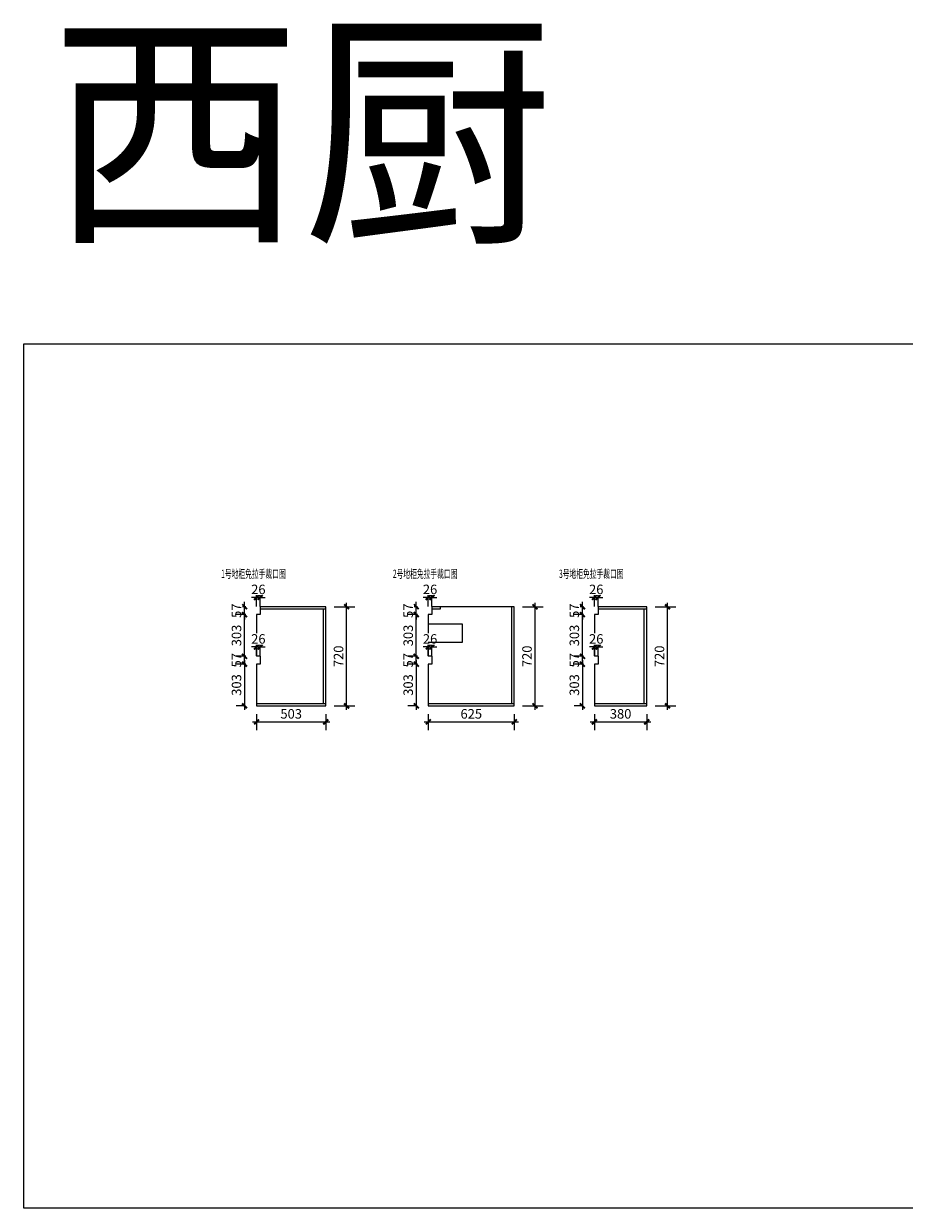
# Model space of a CAD drawing. Units: millimetres. Extents: x 705788 to 765217, y -10287 to 19676.
# Drawn here: x 722094 to 728491, y 11063 to 19676 of the extents above; entities that cross this region are included whole.
import ezdxf

# ---------------------------------------------------------------- set-up
doc = ezdxf.new("R2010")
doc.units = ezdxf.units.MM
doc.layers.get('Defpoints').update_dxf_attribs({"color": 250})
doc.layers.add('BS1-墙', color=7, linetype='Continuous')
doc.layers.add('Q◆01 原始墙柱', color=7, linetype='Continuous', lineweight=0)
doc.layers.add('Q◆06 新建墙体', color=1, linetype='Continuous', lineweight=0)
doc.styles.add('宋', font='txt', dxfattribs={"width": 0.6})
doc.styles.add('标准', font='txt', dxfattribs={"width": 0.667})
doc.styles.add('标注', font='txt', dxfattribs={"height": 60})
doc.dimstyles.new('标注30', dxfattribs={"dimscale": 30, "dimtxt": 2.3, "dimasz": 1.2, "dimexe": 2, "dimexo": 2, "dimgap": 0.8, "dimtad": 1, "dimdec": 0, "dimdsep": 46, "dimtxsty": '标准', "dimblk": 'ARCHTICK', "dimcen": 2.5, "dimdle": 1, "dimclrd": 256, "dimclre": 256, "dimclrt": 3, "dimadec": 0, "dimazin": 0, "dimtm": 1e-09, "dimtfac": 1, "dimtdec": 0, "dimtix": 1, "dimtmove": 1, "dimatfit": 1, "dimldrblk": 'DOT', "dimfxl": 10, "dimtolj": 1, "dimtzin": 0, "dimlwd": -1, "dimlwe": -1, "dimarcsym": 0})

# ---------------------------------------------------------------- blocks, each defined once
blk = doc.blocks.new('_ArchTick')
at = {"color": 8, "linetype": 'ByBlock', "const_width": 0.4}
blk.add_lwpolyline([(-0.5, -0.5), (0.5, 0.5)], dxfattribs=at)
blk = doc.blocks.new('*D287')
at = {"layer": 'Defpoints', "color": 0, "ltscale": 5, "transparency": 16777216}
for p in [(723767.2, 15436.4), (723767.2, 15379.4)]:
    blk.add_point(p, dxfattribs=at)
at = {"layer": 'Q◆06 新建墙体', "ltscale": 5, "transparency": 16777216}
for p, q in [((723707.2, 15436.4), (723638.7, 15436.4)), ((723698.7, 15436.4), (723698.7, 15472.4)), ((723698.7, 15379.4), (723698.7, 15436.4)), ((723707.2, 15379.4), (723638.7, 15379.4)), ((723698.7, 15379.4), (723698.7, 15343.4))]:
    blk.add_line(p, q, dxfattribs=at)
at = {"layer": 'Q◆06 新建墙体', "ltscale": 5, "transparency": 16777216, "xscale": 35.99999999999997, "yscale": 35.99999999999997, "zscale": 35.99999999999997}
for p, rotation in [((723698.7, 15436.4), 270), ((723698.7, 15379.4), 90)]:
    blk.add_blockref('_ArchTick', p, dxfattribs=dict(at, rotation=rotation))
at = {"layer": 'Q◆06 新建墙体', "color": 3, "ltscale": 5, "transparency": 16777216, "insert": (723640.2, 15407.9), "char_height": 69, "attachment_point": 5, "rotation": 90, "style": '标准', "bg_fill": 3, "box_fill_scale": 1.1, "bg_fill_color": 256, "bg_fill_true_color": 13158600, "bg_fill_transparency": 0}
blk.add_mtext('\\A1;57', dxfattribs=at)
at = {"layer": 'Defpoints', "color": 0, "ltscale": 5, "transparency": 16777216}
blk.add_point((723698.7, 15436.4), dxfattribs=at)
blk = doc.blocks.new('点')
blk = doc.blocks.new('*D288')
at = {"layer": 'Defpoints', "color": 0, "ltscale": 5, "transparency": 16777216}
for p in [(723786.1, 15379.4), (723812.1, 15379.4)]:
    blk.add_point(p, dxfattribs=at)
at = {"layer": 'Q◆06 新建墙体', "ltscale": 5, "transparency": 16777216}
for p, q in [((723786.1, 15504.4), (723750.1, 15504.4)), ((723786.1, 15439.4), (723786.1, 15564.4)), ((723786.1, 15504.4), (723812.1, 15504.4)), ((723812.1, 15439.4), (723812.1, 15564.4)), ((723812.1, 15504.4), (723848.1, 15504.4))]:
    blk.add_line(p, q, dxfattribs=at)
at = {"layer": 'Q◆06 新建墙体', "ltscale": 5, "transparency": 16777216, "xscale": 35.99999999999997, "yscale": 35.99999999999997, "zscale": 35.99999999999997}
blk.add_blockref('_ArchTick', (723786.1, 15504.4), dxfattribs=at)
at = {"layer": 'Q◆06 新建墙体', "ltscale": 5, "transparency": 16777216, "xscale": 35.99999999999997, "yscale": 35.99999999999997, "zscale": 35.99999999999997, "rotation": 180}
blk.add_blockref('_ArchTick', (723812.1, 15504.4), dxfattribs=at)
at = {"layer": 'Q◆06 新建墙体', "color": 3, "ltscale": 5, "transparency": 16777216, "insert": (723799.1, 15562.9), "char_height": 69, "attachment_point": 5, "style": '标准', "bg_fill": 3, "box_fill_scale": 1.1, "bg_fill_color": 256, "bg_fill_true_color": 13158600, "bg_fill_transparency": 0}
blk.add_mtext('\\A1;26', dxfattribs=at)
at = {"layer": 'Defpoints', "color": 0, "ltscale": 5, "transparency": 16777216}
blk.add_point((723812.1, 15504.4), dxfattribs=at)
blk = doc.blocks.new('*D289')
at = {"layer": 'Defpoints', "color": 0, "ltscale": 5, "transparency": 16777216}
for p in [(723767.2, 15076.4), (723767.2, 15019.4)]:
    blk.add_point(p, dxfattribs=at)
at = {"layer": 'Q◆06 新建墙体', "ltscale": 5, "transparency": 16777216}
for p, q in [((723707.2, 15076.4), (723638.7, 15076.4)), ((723698.7, 15076.4), (723698.7, 15112.4)), ((723698.7, 15019.4), (723698.7, 15076.4)), ((723707.2, 15019.4), (723638.7, 15019.4)), ((723698.7, 15019.4), (723698.7, 14983.4))]:
    blk.add_line(p, q, dxfattribs=at)
at = {"layer": 'Q◆06 新建墙体', "ltscale": 5, "transparency": 16777216, "xscale": 35.99999999999997, "yscale": 35.99999999999997, "zscale": 35.99999999999997}
for p, rotation in [((723698.7, 15076.4), 270), ((723698.7, 15019.4), 90)]:
    blk.add_blockref('_ArchTick', p, dxfattribs=dict(at, rotation=rotation))
at = {"layer": 'Q◆06 新建墙体', "color": 3, "ltscale": 5, "transparency": 16777216, "insert": (723640.2, 15047.9), "char_height": 69, "attachment_point": 5, "rotation": 90, "style": '标准', "bg_fill": 3, "box_fill_scale": 1.1, "bg_fill_color": 256, "bg_fill_true_color": 13158600, "bg_fill_transparency": 0}
blk.add_mtext('\\A1;57', dxfattribs=at)
at = {"layer": 'Defpoints', "color": 0, "ltscale": 5, "transparency": 16777216}
blk.add_point((723698.7, 15076.4), dxfattribs=at)
blk = doc.blocks.new('*D290')
at = {"layer": 'Defpoints', "color": 0, "ltscale": 5, "transparency": 16777216}
for p in [(723786.1, 15019.4), (723812.1, 15019.4)]:
    blk.add_point(p, dxfattribs=at)
at = {"layer": 'Q◆06 新建墙体', "ltscale": 5, "transparency": 16777216}
for p, q in [((723786.1, 15079.4), (723786.1, 15204.4)), ((723812.1, 15079.4), (723812.1, 15204.4)), ((723786.1, 15144.4), (723750.1, 15144.4)), ((723786.1, 15144.4), (723812.1, 15144.4)), ((723812.1, 15144.4), (723848.1, 15144.4))]:
    blk.add_line(p, q, dxfattribs=at)
at = {"layer": 'Q◆06 新建墙体', "ltscale": 5, "transparency": 16777216, "xscale": 35.99999999999997, "yscale": 35.99999999999997, "zscale": 35.99999999999997}
blk.add_blockref('_ArchTick', (723786.1, 15144.4), dxfattribs=at)
at = {"layer": 'Q◆06 新建墙体', "ltscale": 5, "transparency": 16777216, "xscale": 35.99999999999997, "yscale": 35.99999999999997, "zscale": 35.99999999999997, "rotation": 180}
blk.add_blockref('_ArchTick', (723812.1, 15144.4), dxfattribs=at)
at = {"layer": 'Q◆06 新建墙体', "color": 3, "ltscale": 5, "transparency": 16777216, "insert": (723799.1, 15202.9), "char_height": 69, "attachment_point": 5, "style": '标准', "bg_fill": 3, "box_fill_scale": 1.1, "bg_fill_color": 256, "bg_fill_true_color": 13158600, "bg_fill_transparency": 0}
blk.add_mtext('\\A1;26', dxfattribs=at)
at = {"layer": 'Defpoints', "color": 0, "ltscale": 5, "transparency": 16777216}
blk.add_point((723812.1, 15144.4), dxfattribs=at)
blk = doc.blocks.new('*D291')
at = {"layer": 'Defpoints', "color": 0, "ltscale": 5, "transparency": 16777216}
for p in [(723698.7, 15379.4), (723741.2, 15379.4), (723741.2, 15076.4)]:
    blk.add_point(p, dxfattribs=at)
at = {"layer": 'Q◆06 新建墙体', "ltscale": 5, "transparency": 16777216}
for p, q in [((723698.7, 15379.4), (723638.7, 15379.4)), ((723698.7, 15046.4), (723698.7, 15409.4)), ((723698.7, 15076.4), (723638.7, 15076.4))]:
    blk.add_line(p, q, dxfattribs=at)
at = {"layer": 'Q◆06 新建墙体', "ltscale": 5, "transparency": 16777216, "xscale": 35.99999999999997, "yscale": 35.99999999999997, "zscale": 35.99999999999997}
for p, rotation in [((723698.7, 15379.4), 90), ((723698.7, 15076.4), 270)]:
    blk.add_blockref('_ArchTick', p, dxfattribs=dict(at, rotation=rotation))
at = {"layer": 'Q◆06 新建墙体', "color": 3, "ltscale": 5, "transparency": 16777216, "insert": (723640.2, 15227.9), "char_height": 69, "attachment_point": 5, "rotation": 90, "style": '标准', "bg_fill": 3, "box_fill_scale": 1.1, "bg_fill_color": 256, "bg_fill_true_color": 13158600, "bg_fill_transparency": 0}
blk.add_mtext('\\A1;303', dxfattribs=at)
blk = doc.blocks.new('*D292')
at = {"layer": 'Defpoints', "color": 0, "ltscale": 5, "transparency": 16777216}
for p in [(723741.2, 15019.4), (723698.7, 14716.4), (723741.2, 14716.4)]:
    blk.add_point(p, dxfattribs=at)
at = {"layer": 'Q◆06 新建墙体', "ltscale": 5, "transparency": 16777216}
for p, q in [((723698.7, 15019.4), (723638.7, 15019.4)), ((723698.7, 15049.4), (723698.7, 14686.4)), ((723698.7, 14716.4), (723638.7, 14716.4))]:
    blk.add_line(p, q, dxfattribs=at)
at = {"layer": 'Q◆06 新建墙体', "ltscale": 5, "transparency": 16777216, "xscale": 35.99999999999997, "yscale": 35.99999999999997, "zscale": 35.99999999999997}
for p, rotation in [((723698.7, 15019.4), 90), ((723698.7, 14716.4), 270)]:
    blk.add_blockref('_ArchTick', p, dxfattribs=dict(at, rotation=rotation))
at = {"layer": 'Q◆06 新建墙体', "color": 3, "ltscale": 5, "transparency": 16777216, "insert": (723640.2, 14867.9), "char_height": 69, "attachment_point": 5, "rotation": 90, "style": '标准', "bg_fill": 3, "box_fill_scale": 1.1, "bg_fill_color": 256, "bg_fill_true_color": 13158600, "bg_fill_transparency": 0}
blk.add_mtext('\\A1;303', dxfattribs=at)
blk = doc.blocks.new('*D293')
at = {"layer": 'Defpoints', "color": 0, "ltscale": 5, "transparency": 16777216}
for p in [(724289.1, 15436.4), (724439.8, 15436.4), (724289.1, 14716.4)]:
    blk.add_point(p, dxfattribs=at)
at = {"layer": 'Q◆06 新建墙体', "ltscale": 5, "transparency": 16777216}
for p, q in [((724349.1, 15436.4), (724499.8, 15436.4)), ((724439.8, 14686.4), (724439.8, 15466.4)), ((724349.1, 14716.4), (724499.8, 14716.4))]:
    blk.add_line(p, q, dxfattribs=at)
at = {"layer": 'Q◆06 新建墙体', "ltscale": 5, "transparency": 16777216, "xscale": 35.99999999999997, "yscale": 35.99999999999997, "zscale": 35.99999999999997}
for p, rotation in [((724439.8, 15436.4), 90), ((724439.8, 14716.4), 270)]:
    blk.add_blockref('_ArchTick', p, dxfattribs=dict(at, rotation=rotation))
at = {"layer": 'Q◆06 新建墙体', "color": 3, "ltscale": 5, "transparency": 16777216, "insert": (724381.3, 15076.4), "char_height": 69, "attachment_point": 5, "rotation": 90, "style": '标准', "bg_fill": 3, "box_fill_scale": 1.1, "bg_fill_color": 256, "bg_fill_true_color": 13158600, "bg_fill_transparency": 0}
blk.add_mtext('\\A1;720', dxfattribs=at)
blk = doc.blocks.new('*D294')
at = {"layer": 'Defpoints', "color": 0, "ltscale": 5, "transparency": 16777216}
for p in [(723786.1, 14716.4), (724289.1, 14716.4), (724289.1, 14599.7)]:
    blk.add_point(p, dxfattribs=at)
at = {"layer": 'Q◆06 新建墙体', "ltscale": 5, "transparency": 16777216}
for p, q in [((723786.1, 14656.4), (723786.1, 14539.7)), ((724289.1, 14656.4), (724289.1, 14539.7)), ((723756.1, 14599.7), (724319.1, 14599.7))]:
    blk.add_line(p, q, dxfattribs=at)
at = {"layer": 'Q◆06 新建墙体', "ltscale": 5, "transparency": 16777216, "xscale": 35.99999999999997, "yscale": 35.99999999999997, "zscale": 35.99999999999997, "rotation": 180}
blk.add_blockref('_ArchTick', (723786.1, 14599.7), dxfattribs=at)
at = {"layer": 'Q◆06 新建墙体', "ltscale": 5, "transparency": 16777216, "xscale": 35.99999999999997, "yscale": 35.99999999999997, "zscale": 35.99999999999997}
blk.add_blockref('_ArchTick', (724289.1, 14599.7), dxfattribs=at)
at = {"layer": 'Q◆06 新建墙体', "color": 3, "ltscale": 5, "transparency": 16777216, "insert": (724037.6, 14658.2), "char_height": 69, "attachment_point": 5, "style": '标准', "bg_fill": 3, "box_fill_scale": 1.1, "bg_fill_color": 256, "bg_fill_true_color": 13158600, "bg_fill_transparency": 0}
blk.add_mtext('\\A1;503', dxfattribs=at)
blk = doc.blocks.new('*D295')
at = {"layer": 'Defpoints', "color": 0, "ltscale": 5, "transparency": 16777216}
for p in [(725014.5, 15436.4), (725014.5, 15379.4)]:
    blk.add_point(p, dxfattribs=at)
at = {"layer": 'Q◆06 新建墙体', "ltscale": 5, "transparency": 16777216}
for p, q in [((724954.5, 15436.4), (724886, 15436.4)), ((724946, 15436.4), (724946, 15472.4)), ((724946, 15379.4), (724946, 15436.4)), ((724954.5, 15379.4), (724886, 15379.4)), ((724946, 15379.4), (724946, 15343.4))]:
    blk.add_line(p, q, dxfattribs=at)
at = {"layer": 'Q◆06 新建墙体', "ltscale": 5, "transparency": 16777216, "xscale": 35.99999999999997, "yscale": 35.99999999999997, "zscale": 35.99999999999997}
for p, rotation in [((724946, 15436.4), 270), ((724946, 15379.4), 90)]:
    blk.add_blockref('_ArchTick', p, dxfattribs=dict(at, rotation=rotation))
at = {"layer": 'Q◆06 新建墙体', "color": 3, "ltscale": 5, "transparency": 16777216, "insert": (724887.5, 15407.9), "char_height": 69, "attachment_point": 5, "rotation": 90, "style": '标准', "bg_fill": 3, "box_fill_scale": 1.1, "bg_fill_color": 256, "bg_fill_true_color": 13158600, "bg_fill_transparency": 0}
blk.add_mtext('\\A1;57', dxfattribs=at)
at = {"layer": 'Defpoints', "color": 0, "ltscale": 5, "transparency": 16777216}
blk.add_point((724946, 15436.4), dxfattribs=at)
blk = doc.blocks.new('*D296')
at = {"layer": 'Defpoints', "color": 0, "ltscale": 5, "transparency": 16777216}
for p in [(725033.4, 15379.4), (725059.4, 15379.4)]:
    blk.add_point(p, dxfattribs=at)
at = {"layer": 'Q◆06 新建墙体', "ltscale": 5, "transparency": 16777216}
for p, q in [((725033.4, 15504.4), (724997.4, 15504.4)), ((725033.4, 15439.4), (725033.4, 15564.4)), ((725033.4, 15504.4), (725059.4, 15504.4)), ((725059.4, 15439.4), (725059.4, 15564.4)), ((725059.4, 15504.4), (725095.4, 15504.4))]:
    blk.add_line(p, q, dxfattribs=at)
at = {"layer": 'Q◆06 新建墙体', "ltscale": 5, "transparency": 16777216, "xscale": 35.99999999999997, "yscale": 35.99999999999997, "zscale": 35.99999999999997}
blk.add_blockref('_ArchTick', (725033.4, 15504.4), dxfattribs=at)
at = {"layer": 'Q◆06 新建墙体', "ltscale": 5, "transparency": 16777216, "xscale": 35.99999999999997, "yscale": 35.99999999999997, "zscale": 35.99999999999997, "rotation": 180}
blk.add_blockref('_ArchTick', (725059.4, 15504.4), dxfattribs=at)
at = {"layer": 'Q◆06 新建墙体', "color": 3, "ltscale": 5, "transparency": 16777216, "insert": (725046.4, 15562.9), "char_height": 69, "attachment_point": 5, "style": '标准', "bg_fill": 3, "box_fill_scale": 1.1, "bg_fill_color": 256, "bg_fill_true_color": 13158600, "bg_fill_transparency": 0}
blk.add_mtext('\\A1;26', dxfattribs=at)
at = {"layer": 'Defpoints', "color": 0, "ltscale": 5, "transparency": 16777216}
blk.add_point((725059.4, 15504.4), dxfattribs=at)
blk = doc.blocks.new('*D297')
at = {"layer": 'Defpoints', "color": 0, "ltscale": 5, "transparency": 16777216}
for p in [(725014.5, 15076.4), (725014.5, 15019.4)]:
    blk.add_point(p, dxfattribs=at)
at = {"layer": 'Q◆06 新建墙体', "ltscale": 5, "transparency": 16777216}
for p, q in [((724954.5, 15076.4), (724886, 15076.4)), ((724946, 15076.4), (724946, 15112.4)), ((724946, 15019.4), (724946, 15076.4)), ((724954.5, 15019.4), (724886, 15019.4)), ((724946, 15019.4), (724946, 14983.4))]:
    blk.add_line(p, q, dxfattribs=at)
at = {"layer": 'Q◆06 新建墙体', "ltscale": 5, "transparency": 16777216, "xscale": 35.99999999999997, "yscale": 35.99999999999997, "zscale": 35.99999999999997}
for p, rotation in [((724946, 15076.4), 270), ((724946, 15019.4), 90)]:
    blk.add_blockref('_ArchTick', p, dxfattribs=dict(at, rotation=rotation))
at = {"layer": 'Q◆06 新建墙体', "color": 3, "ltscale": 5, "transparency": 16777216, "insert": (724887.5, 15047.9), "char_height": 69, "attachment_point": 5, "rotation": 90, "style": '标准', "bg_fill": 3, "box_fill_scale": 1.1, "bg_fill_color": 256, "bg_fill_true_color": 13158600, "bg_fill_transparency": 0}
blk.add_mtext('\\A1;57', dxfattribs=at)
at = {"layer": 'Defpoints', "color": 0, "ltscale": 5, "transparency": 16777216}
blk.add_point((724946, 15076.4), dxfattribs=at)
blk = doc.blocks.new('*D298')
at = {"layer": 'Defpoints', "color": 0, "ltscale": 5, "transparency": 16777216}
for p in [(725033.4, 15019.4), (725059.4, 15019.4)]:
    blk.add_point(p, dxfattribs=at)
at = {"layer": 'Q◆06 新建墙体', "ltscale": 5, "transparency": 16777216}
for p, q in [((725033.4, 15079.4), (725033.4, 15204.4)), ((725059.4, 15079.4), (725059.4, 15204.4)), ((725033.4, 15144.4), (724997.4, 15144.4)), ((725033.4, 15144.4), (725059.4, 15144.4)), ((725059.4, 15144.4), (725095.4, 15144.4))]:
    blk.add_line(p, q, dxfattribs=at)
at = {"layer": 'Q◆06 新建墙体', "ltscale": 5, "transparency": 16777216, "xscale": 35.99999999999997, "yscale": 35.99999999999997, "zscale": 35.99999999999997}
blk.add_blockref('_ArchTick', (725033.4, 15144.4), dxfattribs=at)
at = {"layer": 'Q◆06 新建墙体', "ltscale": 5, "transparency": 16777216, "xscale": 35.99999999999997, "yscale": 35.99999999999997, "zscale": 35.99999999999997, "rotation": 180}
blk.add_blockref('_ArchTick', (725059.4, 15144.4), dxfattribs=at)
at = {"layer": 'Q◆06 新建墙体', "color": 3, "ltscale": 5, "transparency": 16777216, "insert": (725046.4, 15202.9), "char_height": 69, "attachment_point": 5, "style": '标准', "bg_fill": 3, "box_fill_scale": 1.1, "bg_fill_color": 256, "bg_fill_true_color": 13158600, "bg_fill_transparency": 0}
blk.add_mtext('\\A1;26', dxfattribs=at)
at = {"layer": 'Defpoints', "color": 0, "ltscale": 5, "transparency": 16777216}
blk.add_point((725059.4, 15144.4), dxfattribs=at)
blk = doc.blocks.new('*D299')
at = {"layer": 'Defpoints', "color": 0, "ltscale": 5, "transparency": 16777216}
for p in [(724946, 15379.4), (724988.5, 15379.4), (724988.5, 15076.4)]:
    blk.add_point(p, dxfattribs=at)
at = {"layer": 'Q◆06 新建墙体', "ltscale": 5, "transparency": 16777216}
for p, q in [((724946, 15379.4), (724886, 15379.4)), ((724946, 15046.4), (724946, 15409.4)), ((724946, 15076.4), (724886, 15076.4))]:
    blk.add_line(p, q, dxfattribs=at)
at = {"layer": 'Q◆06 新建墙体', "ltscale": 5, "transparency": 16777216, "xscale": 35.99999999999997, "yscale": 35.99999999999997, "zscale": 35.99999999999997}
for p, rotation in [((724946, 15379.4), 90), ((724946, 15076.4), 270)]:
    blk.add_blockref('_ArchTick', p, dxfattribs=dict(at, rotation=rotation))
at = {"layer": 'Q◆06 新建墙体', "color": 3, "ltscale": 5, "transparency": 16777216, "insert": (724887.5, 15227.9), "char_height": 69, "attachment_point": 5, "rotation": 90, "style": '标准', "bg_fill": 3, "box_fill_scale": 1.1, "bg_fill_color": 256, "bg_fill_true_color": 13158600, "bg_fill_transparency": 0}
blk.add_mtext('\\A1;303', dxfattribs=at)
blk = doc.blocks.new('*D300')
at = {"layer": 'Defpoints', "color": 0, "ltscale": 5, "transparency": 16777216}
for p in [(724988.5, 15019.4), (724946, 14716.4), (724988.5, 14716.4)]:
    blk.add_point(p, dxfattribs=at)
at = {"layer": 'Q◆06 新建墙体', "ltscale": 5, "transparency": 16777216}
for p, q in [((724946, 15019.4), (724886, 15019.4)), ((724946, 15049.4), (724946, 14686.4)), ((724946, 14716.4), (724886, 14716.4))]:
    blk.add_line(p, q, dxfattribs=at)
at = {"layer": 'Q◆06 新建墙体', "ltscale": 5, "transparency": 16777216, "xscale": 35.99999999999997, "yscale": 35.99999999999997, "zscale": 35.99999999999997}
for p, rotation in [((724946, 15019.4), 90), ((724946, 14716.4), 270)]:
    blk.add_blockref('_ArchTick', p, dxfattribs=dict(at, rotation=rotation))
at = {"layer": 'Q◆06 新建墙体', "color": 3, "ltscale": 5, "transparency": 16777216, "insert": (724887.5, 14867.9), "char_height": 69, "attachment_point": 5, "rotation": 90, "style": '标准', "bg_fill": 3, "box_fill_scale": 1.1, "bg_fill_color": 256, "bg_fill_true_color": 13158600, "bg_fill_transparency": 0}
blk.add_mtext('\\A1;303', dxfattribs=at)
blk = doc.blocks.new('*D301')
at = {"layer": 'Defpoints', "color": 0, "ltscale": 5, "transparency": 16777216}
for p in [(725658.4, 15436.4), (725809.1, 15436.4), (725658.4, 14716.4)]:
    blk.add_point(p, dxfattribs=at)
at = {"layer": 'Q◆06 新建墙体', "ltscale": 5, "transparency": 16777216}
for p, q in [((725718.4, 15436.4), (725869.1, 15436.4)), ((725809.1, 14686.4), (725809.1, 15466.4)), ((725718.4, 14716.4), (725869.1, 14716.4))]:
    blk.add_line(p, q, dxfattribs=at)
at = {"layer": 'Q◆06 新建墙体', "ltscale": 5, "transparency": 16777216, "xscale": 35.99999999999997, "yscale": 35.99999999999997, "zscale": 35.99999999999997}
for p, rotation in [((725809.1, 15436.4), 90), ((725809.1, 14716.4), 270)]:
    blk.add_blockref('_ArchTick', p, dxfattribs=dict(at, rotation=rotation))
at = {"layer": 'Q◆06 新建墙体', "color": 3, "ltscale": 5, "transparency": 16777216, "insert": (725750.6, 15076.4), "char_height": 69, "attachment_point": 5, "rotation": 90, "style": '标准', "bg_fill": 3, "box_fill_scale": 1.1, "bg_fill_color": 256, "bg_fill_true_color": 13158600, "bg_fill_transparency": 0}
blk.add_mtext('\\A1;720', dxfattribs=at)
blk = doc.blocks.new('*D302')
at = {"layer": 'Defpoints', "color": 0, "ltscale": 5, "transparency": 16777216}
for p in [(725033.4, 14716.4), (725658.4, 14716.4), (725658.4, 14599.7)]:
    blk.add_point(p, dxfattribs=at)
at = {"layer": 'Q◆06 新建墙体', "ltscale": 5, "transparency": 16777216}
for p, q in [((725033.4, 14656.4), (725033.4, 14539.7)), ((725658.4, 14656.4), (725658.4, 14539.7)), ((725003.4, 14599.7), (725688.4, 14599.7))]:
    blk.add_line(p, q, dxfattribs=at)
at = {"layer": 'Q◆06 新建墙体', "ltscale": 5, "transparency": 16777216, "xscale": 35.99999999999997, "yscale": 35.99999999999997, "zscale": 35.99999999999997, "rotation": 180}
blk.add_blockref('_ArchTick', (725033.4, 14599.7), dxfattribs=at)
at = {"layer": 'Q◆06 新建墙体', "ltscale": 5, "transparency": 16777216, "xscale": 35.99999999999997, "yscale": 35.99999999999997, "zscale": 35.99999999999997}
blk.add_blockref('_ArchTick', (725658.4, 14599.7), dxfattribs=at)
at = {"layer": 'Q◆06 新建墙体', "color": 3, "ltscale": 5, "transparency": 16777216, "insert": (725345.9, 14658.2), "char_height": 69, "attachment_point": 5, "style": '标准', "bg_fill": 3, "box_fill_scale": 1.1, "bg_fill_color": 256, "bg_fill_true_color": 13158600, "bg_fill_transparency": 0}
blk.add_mtext('\\A1;625', dxfattribs=at)
blk = doc.blocks.new('*D303')
at = {"layer": 'Defpoints', "color": 0, "ltscale": 5, "transparency": 16777216}
for p in [(726221.5, 15436.4), (726221.5, 15379.4)]:
    blk.add_point(p, dxfattribs=at)
at = {"layer": 'Q◆06 新建墙体', "ltscale": 5, "transparency": 16777216}
for p, q in [((726161.5, 15436.4), (726093, 15436.4)), ((726153, 15436.4), (726153, 15472.4)), ((726153, 15379.4), (726153, 15436.4)), ((726161.5, 15379.4), (726093, 15379.4)), ((726153, 15379.4), (726153, 15343.4))]:
    blk.add_line(p, q, dxfattribs=at)
at = {"layer": 'Q◆06 新建墙体', "ltscale": 5, "transparency": 16777216, "xscale": 35.99999999999997, "yscale": 35.99999999999997, "zscale": 35.99999999999997}
for p, rotation in [((726153, 15436.4), 270), ((726153, 15379.4), 90)]:
    blk.add_blockref('_ArchTick', p, dxfattribs=dict(at, rotation=rotation))
at = {"layer": 'Q◆06 新建墙体', "color": 3, "ltscale": 5, "transparency": 16777216, "insert": (726094.5, 15407.9), "char_height": 69, "attachment_point": 5, "rotation": 90, "style": '标准', "bg_fill": 3, "box_fill_scale": 1.1, "bg_fill_color": 256, "bg_fill_true_color": 13158600, "bg_fill_transparency": 0}
blk.add_mtext('\\A1;57', dxfattribs=at)
at = {"layer": 'Defpoints', "color": 0, "ltscale": 5, "transparency": 16777216}
blk.add_point((726153, 15436.4), dxfattribs=at)
blk = doc.blocks.new('*D304')
at = {"layer": 'Defpoints', "color": 0, "ltscale": 5, "transparency": 16777216}
for p in [(726240.5, 15379.4), (726266.5, 15379.4)]:
    blk.add_point(p, dxfattribs=at)
at = {"layer": 'Q◆06 新建墙体', "ltscale": 5, "transparency": 16777216}
for p, q in [((726240.5, 15504.4), (726204.5, 15504.4)), ((726240.5, 15439.4), (726240.5, 15564.4)), ((726240.5, 15504.4), (726266.5, 15504.4)), ((726266.5, 15439.4), (726266.5, 15564.4)), ((726266.5, 15504.4), (726302.5, 15504.4))]:
    blk.add_line(p, q, dxfattribs=at)
at = {"layer": 'Q◆06 新建墙体', "ltscale": 5, "transparency": 16777216, "xscale": 35.99999999999997, "yscale": 35.99999999999997, "zscale": 35.99999999999997}
blk.add_blockref('_ArchTick', (726240.5, 15504.4), dxfattribs=at)
at = {"layer": 'Q◆06 新建墙体', "ltscale": 5, "transparency": 16777216, "xscale": 35.99999999999997, "yscale": 35.99999999999997, "zscale": 35.99999999999997, "rotation": 180}
blk.add_blockref('_ArchTick', (726266.5, 15504.4), dxfattribs=at)
at = {"layer": 'Q◆06 新建墙体', "color": 3, "ltscale": 5, "transparency": 16777216, "insert": (726253.5, 15562.9), "char_height": 69, "attachment_point": 5, "style": '标准', "bg_fill": 3, "box_fill_scale": 1.1, "bg_fill_color": 256, "bg_fill_true_color": 13158600, "bg_fill_transparency": 0}
blk.add_mtext('\\A1;26', dxfattribs=at)
at = {"layer": 'Defpoints', "color": 0, "ltscale": 5, "transparency": 16777216}
blk.add_point((726266.5, 15504.4), dxfattribs=at)
blk = doc.blocks.new('*D305')
at = {"layer": 'Defpoints', "color": 0, "ltscale": 5, "transparency": 16777216}
for p in [(726221.5, 15076.4), (726221.5, 15019.4)]:
    blk.add_point(p, dxfattribs=at)
at = {"layer": 'Q◆06 新建墙体', "ltscale": 5, "transparency": 16777216}
for p, q in [((726161.5, 15076.4), (726093, 15076.4)), ((726153, 15076.4), (726153, 15112.4)), ((726153, 15019.4), (726153, 15076.4)), ((726161.5, 15019.4), (726093, 15019.4)), ((726153, 15019.4), (726153, 14983.4))]:
    blk.add_line(p, q, dxfattribs=at)
at = {"layer": 'Q◆06 新建墙体', "ltscale": 5, "transparency": 16777216, "xscale": 35.99999999999997, "yscale": 35.99999999999997, "zscale": 35.99999999999997}
for p, rotation in [((726153, 15076.4), 270), ((726153, 15019.4), 90)]:
    blk.add_blockref('_ArchTick', p, dxfattribs=dict(at, rotation=rotation))
at = {"layer": 'Q◆06 新建墙体', "color": 3, "ltscale": 5, "transparency": 16777216, "insert": (726094.5, 15047.9), "char_height": 69, "attachment_point": 5, "rotation": 90, "style": '标准', "bg_fill": 3, "box_fill_scale": 1.1, "bg_fill_color": 256, "bg_fill_true_color": 13158600, "bg_fill_transparency": 0}
blk.add_mtext('\\A1;57', dxfattribs=at)
at = {"layer": 'Defpoints', "color": 0, "ltscale": 5, "transparency": 16777216}
blk.add_point((726153, 15076.4), dxfattribs=at)
blk = doc.blocks.new('*D306')
at = {"layer": 'Defpoints', "color": 0, "ltscale": 5, "transparency": 16777216}
for p in [(726240.5, 15019.4), (726266.5, 15019.4)]:
    blk.add_point(p, dxfattribs=at)
at = {"layer": 'Q◆06 新建墙体', "ltscale": 5, "transparency": 16777216}
for p, q in [((726240.5, 15079.4), (726240.5, 15204.4)), ((726266.5, 15079.4), (726266.5, 15204.4)), ((726240.5, 15144.4), (726204.5, 15144.4)), ((726240.5, 15144.4), (726266.5, 15144.4)), ((726266.5, 15144.4), (726302.5, 15144.4))]:
    blk.add_line(p, q, dxfattribs=at)
at = {"layer": 'Q◆06 新建墙体', "ltscale": 5, "transparency": 16777216, "xscale": 35.99999999999997, "yscale": 35.99999999999997, "zscale": 35.99999999999997}
blk.add_blockref('_ArchTick', (726240.5, 15144.4), dxfattribs=at)
at = {"layer": 'Q◆06 新建墙体', "ltscale": 5, "transparency": 16777216, "xscale": 35.99999999999997, "yscale": 35.99999999999997, "zscale": 35.99999999999997, "rotation": 180}
blk.add_blockref('_ArchTick', (726266.5, 15144.4), dxfattribs=at)
at = {"layer": 'Q◆06 新建墙体', "color": 3, "ltscale": 5, "transparency": 16777216, "insert": (726253.5, 15202.9), "char_height": 69, "attachment_point": 5, "style": '标准', "bg_fill": 3, "box_fill_scale": 1.1, "bg_fill_color": 256, "bg_fill_true_color": 13158600, "bg_fill_transparency": 0}
blk.add_mtext('\\A1;26', dxfattribs=at)
at = {"layer": 'Defpoints', "color": 0, "ltscale": 5, "transparency": 16777216}
blk.add_point((726266.5, 15144.4), dxfattribs=at)
blk = doc.blocks.new('*D307')
at = {"layer": 'Defpoints', "color": 0, "ltscale": 5, "transparency": 16777216}
for p in [(726153, 15379.4), (726195.5, 15379.4), (726195.5, 15076.4)]:
    blk.add_point(p, dxfattribs=at)
at = {"layer": 'Q◆06 新建墙体', "ltscale": 5, "transparency": 16777216}
for p, q in [((726153, 15379.4), (726093, 15379.4)), ((726153, 15046.4), (726153, 15409.4)), ((726153, 15076.4), (726093, 15076.4))]:
    blk.add_line(p, q, dxfattribs=at)
at = {"layer": 'Q◆06 新建墙体', "ltscale": 5, "transparency": 16777216, "xscale": 35.99999999999997, "yscale": 35.99999999999997, "zscale": 35.99999999999997}
for p, rotation in [((726153, 15379.4), 90), ((726153, 15076.4), 270)]:
    blk.add_blockref('_ArchTick', p, dxfattribs=dict(at, rotation=rotation))
at = {"layer": 'Q◆06 新建墙体', "color": 3, "ltscale": 5, "transparency": 16777216, "insert": (726094.5, 15227.9), "char_height": 69, "attachment_point": 5, "rotation": 90, "style": '标准', "bg_fill": 3, "box_fill_scale": 1.1, "bg_fill_color": 256, "bg_fill_true_color": 13158600, "bg_fill_transparency": 0}
blk.add_mtext('\\A1;303', dxfattribs=at)
blk = doc.blocks.new('*D308')
at = {"layer": 'Defpoints', "color": 0, "ltscale": 5, "transparency": 16777216}
for p in [(726195.5, 15019.4), (726153, 14716.4), (726195.5, 14716.4)]:
    blk.add_point(p, dxfattribs=at)
at = {"layer": 'Q◆06 新建墙体', "ltscale": 5, "transparency": 16777216}
for p, q in [((726153, 15019.4), (726093, 15019.4)), ((726153, 15049.4), (726153, 14686.4)), ((726153, 14716.4), (726093, 14716.4))]:
    blk.add_line(p, q, dxfattribs=at)
at = {"layer": 'Q◆06 新建墙体', "ltscale": 5, "transparency": 16777216, "xscale": 35.99999999999997, "yscale": 35.99999999999997, "zscale": 35.99999999999997}
for p, rotation in [((726153, 15019.4), 90), ((726153, 14716.4), 270)]:
    blk.add_blockref('_ArchTick', p, dxfattribs=dict(at, rotation=rotation))
at = {"layer": 'Q◆06 新建墙体', "color": 3, "ltscale": 5, "transparency": 16777216, "insert": (726094.5, 14867.9), "char_height": 69, "attachment_point": 5, "rotation": 90, "style": '标准', "bg_fill": 3, "box_fill_scale": 1.1, "bg_fill_color": 256, "bg_fill_true_color": 13158600, "bg_fill_transparency": 0}
blk.add_mtext('\\A1;303', dxfattribs=at)
blk = doc.blocks.new('*D309')
at = {"layer": 'Defpoints', "color": 0, "ltscale": 5, "transparency": 16777216}
for p in [(726620.5, 15436.4), (726771.2, 15436.4), (726620.5, 14716.4)]:
    blk.add_point(p, dxfattribs=at)
at = {"layer": 'Q◆06 新建墙体', "ltscale": 5, "transparency": 16777216}
for p, q in [((726680.5, 15436.4), (726831.2, 15436.4)), ((726771.2, 14686.4), (726771.2, 15466.4)), ((726680.5, 14716.4), (726831.2, 14716.4))]:
    blk.add_line(p, q, dxfattribs=at)
at = {"layer": 'Q◆06 新建墙体', "ltscale": 5, "transparency": 16777216, "xscale": 35.99999999999997, "yscale": 35.99999999999997, "zscale": 35.99999999999997}
for p, rotation in [((726771.2, 15436.4), 90), ((726771.2, 14716.4), 270)]:
    blk.add_blockref('_ArchTick', p, dxfattribs=dict(at, rotation=rotation))
at = {"layer": 'Q◆06 新建墙体', "color": 3, "ltscale": 5, "transparency": 16777216, "insert": (726712.7, 15076.4), "char_height": 69, "attachment_point": 5, "rotation": 90, "style": '标准', "bg_fill": 3, "box_fill_scale": 1.1, "bg_fill_color": 256, "bg_fill_true_color": 13158600, "bg_fill_transparency": 0}
blk.add_mtext('\\A1;720', dxfattribs=at)
blk = doc.blocks.new('*D310')
at = {"layer": 'Defpoints', "color": 0, "ltscale": 5, "transparency": 16777216}
for p in [(726240.5, 14716.4), (726620.5, 14716.4), (726620.5, 14599.7)]:
    blk.add_point(p, dxfattribs=at)
at = {"layer": 'Q◆06 新建墙体', "ltscale": 5, "transparency": 16777216}
for p, q in [((726240.5, 14656.4), (726240.5, 14539.7)), ((726620.5, 14656.4), (726620.5, 14539.7)), ((726210.5, 14599.7), (726650.5, 14599.7))]:
    blk.add_line(p, q, dxfattribs=at)
at = {"layer": 'Q◆06 新建墙体', "ltscale": 5, "transparency": 16777216, "xscale": 35.99999999999997, "yscale": 35.99999999999997, "zscale": 35.99999999999997, "rotation": 180}
blk.add_blockref('_ArchTick', (726240.5, 14599.7), dxfattribs=at)
at = {"layer": 'Q◆06 新建墙体', "ltscale": 5, "transparency": 16777216, "xscale": 35.99999999999997, "yscale": 35.99999999999997, "zscale": 35.99999999999997}
blk.add_blockref('_ArchTick', (726620.5, 14599.7), dxfattribs=at)
at = {"layer": 'Q◆06 新建墙体', "color": 3, "ltscale": 5, "transparency": 16777216, "insert": (726430.5, 14658.2), "char_height": 69, "attachment_point": 5, "style": '标准', "bg_fill": 3, "box_fill_scale": 1.1, "bg_fill_color": 256, "bg_fill_true_color": 13158600, "bg_fill_transparency": 0}
blk.add_mtext('\\A1;380', dxfattribs=at)

msp = doc.modelspace()

# ---------------------------------------------------------------- linework, layer by layer
at = {"layer": 'Q◆01 原始墙柱', "color": 2}
for p, q in [((724289.1, 15436.4), (723812.1, 15436.4)), ((723812.1, 15436.4), (723812.1, 15379.4)), ((724289.1, 15418.4), (723812.1, 15418.4)), ((724271.1, 14734.4), (724271.1, 15418.4)), ((724289.1, 14716.4), (724289.1, 15436.4)), ((725658.4, 15436.4), (725059.4, 15436.4)), ((725059.4, 15436.4), (725059.4, 15379.4)), ((725119.4, 15418.4), (725059.4, 15418.4)), ((725119.4, 15436.4), (725119.4, 15418.4)), ((725640.4, 14734.4), (725640.4, 15436.4)), ((725658.4, 14716.4), (725658.4, 15436.4)), ((726620.5, 15436.4), (726266.5, 15436.4)), ((726266.5, 15436.4), (726266.5, 15379.4)), ((726620.5, 15418.4), (726266.5, 15418.4)), ((726602.5, 14734.4), (726602.5, 15418.4)), ((726620.5, 14716.4), (726620.5, 15436.4)), ((723812.1, 15379.4), (723786.1, 15379.4)), ((723786.1, 15379.4), (723786.1, 15076.4)), ((725059.4, 15379.4), (725033.4, 15379.4)), ((725033.4, 15379.4), (725033.4, 15076.4)), ((726266.5, 15379.4), (726240.5, 15379.4)), ((726240.5, 15379.4), (726240.5, 15076.4)), ((723812.1, 15076.4), (723812.1, 15019.4)), ((725059.4, 15076.4), (725059.4, 15019.4)), ((726266.5, 15076.4), (726266.5, 15019.4)), ((723786.1, 15019.4), (723786.1, 14716.4)), ((723812.1, 15019.4), (723786.1, 15019.4)), ((725033.4, 15019.4), (725033.4, 14716.4)), ((725059.4, 15019.4), (725033.4, 15019.4)), ((726240.5, 15019.4), (726240.5, 14716.4)), ((726266.5, 15019.4), (726240.5, 15019.4)), ((723786.1, 14734.4), (724289.1, 14734.4)), ((725033.4, 14734.4), (725658.4, 14734.4)), ((726240.5, 14734.4), (726620.5, 14734.4)), ((723786.1, 14716.4), (724289.1, 14716.4)), ((725033.4, 14716.4), (725658.4, 14716.4)), ((726240.5, 14716.4), (726620.5, 14716.4))]:
    msp.add_line(p, q, dxfattribs=at)
at = {"layer": 'Q◆06 新建墙体', "color": 6, "ltscale": 5}
msp.add_line((725279.4, 15313), (725279.4, 15178), dxfattribs=at)

# ---------------------------------------------------------------- texts
at = {"color": 2, "linetype": 'ByBlock', "ltscale": 30, "insert": (725953.3, 19565.5), "char_height": 1793.113, "width": 48411.17, "attachment_point": 3, "style": '标注'}
msp.add_mtext('{\\H0.75x;西厨}', dxfattribs=at)

# ---------------------------------------------------------------- next in the draw order: dimensions: what is measured, and where the dimension line sits
at = {"layer": 'Q◆06 新建墙体', "color": 6, "ltscale": 5}
for p1, p2, distance, picture, middle in [((723767.2, 15379.4), (723767.2, 15436.4), 68.5, '*D287', (723640.2, 15407.9)), ((724289.1, 14716.4), (724289.1, 15436.4), -150.7, '*D293', (724381.3, 15076.4)), ((725014.5, 15379.4), (725014.5, 15436.4), 68.5, '*D295', (724887.5, 15407.9)), ((725658.4, 14716.4), (725658.4, 15436.4), -150.7, '*D301', (725750.6, 15076.4)), ((726221.5, 15379.4), (726221.5, 15436.4), 68.5, '*D303', (726094.5, 15407.9)), ((726620.5, 14716.4), (726620.5, 15436.4), -150.7, '*D309', (726712.7, 15076.4)), ((723767.2, 15019.4), (723767.2, 15076.4), 68.5, '*D289', (723640.2, 15047.9)), ((725014.5, 15019.4), (725014.5, 15076.4), 68.5, '*D297', (724887.5, 15047.9)), ((726221.5, 15019.4), (726221.5, 15076.4), 68.5, '*D305', (726094.5, 15047.9))]:
    dim = msp.add_aligned_dim(p1=p1, p2=p2, distance=distance, dimstyle='标注30', override={"dimldrblk": '点', "dimfxl": 30, "dimfxlon": 1, "dimtfill": 1, "dimarcsym": 1}, dxfattribs=at)
    dim.commit()
    dim.dimension.update_dxf_attribs({"geometry": picture, "text_midpoint": middle})

# ---------------------------------------------------------------- next in the draw order: linework, layer by layer
msp.add_line((725033.4, 15313), (725279.4, 15313), dxfattribs=at)

# ---------------------------------------------------------------- next in the draw order: dimensions: what is measured, and where the dimension line sits
for p1, p2, picture, middle in [((723786.1, 15379.4), (723812.1, 15379.4), '*D288', (723799.1, 15562.9)), ((725033.4, 15379.4), (725059.4, 15379.4), '*D296', (725046.4, 15562.9)), ((726240.5, 15379.4), (726266.5, 15379.4), '*D304', (726253.5, 15562.9)), ((723786.1, 15019.4), (723812.1, 15019.4), '*D290', (723799.1, 15202.9)), ((725033.4, 15019.4), (725059.4, 15019.4), '*D298', (725046.4, 15202.9)), ((726240.5, 15019.4), (726266.5, 15019.4), '*D306', (726253.5, 15202.9))]:
    dim = msp.add_aligned_dim(p1=p1, p2=p2, distance=125, dimstyle='标注30', override={"dimldrblk": '点', "dimfxl": 30, "dimfxlon": 1, "dimtfill": 1, "dimarcsym": 1}, dxfattribs=at)
    dim.commit()
    dim.dimension.update_dxf_attribs({"geometry": picture, "text_midpoint": middle})

# ---------------------------------------------------------------- next in the draw order: linework, layer by layer
at = {"layer": 'Q◆01 原始墙柱', "color": 2}
for p, q in [((723812.1, 15076.4), (723786.1, 15076.4)), ((725059.4, 15076.4), (725033.4, 15076.4)), ((726266.5, 15076.4), (726240.5, 15076.4))]:
    msp.add_line(p, q, dxfattribs=at)
at = {"layer": 'Q◆06 新建墙体', "color": 6, "ltscale": 5}
msp.add_line((725279.4, 15178), (725033.4, 15178), dxfattribs=at)

# ---------------------------------------------------------------- next in the draw order: texts
at = {"layer": 'BS1-墙', "color": 2, "ltscale": 100, "style": '宋', "width": 0.6}
for s, p in [('1号地柜免拉手裁口图', (723528.6, 15646.1)), ('2号地柜免拉手裁口图', (724775.8, 15646.1)), ('3号地柜免拉手裁口图', (725982.9, 15646.1))]:
    msp.add_text(s, height=60, dxfattribs=at).set_placement(p)

# ---------------------------------------------------------------- next in the draw order: dimensions: what is measured, and where the dimension line sits
at = {"layer": 'Q◆06 新建墙体', "color": 6, "ltscale": 5}
for p1, p2, picture, middle in [((723741.2, 15076.4), (723741.2, 15379.4), '*D291', (723640.2, 15227.9)), ((724988.5, 15076.4), (724988.5, 15379.4), '*D299', (724887.5, 15227.9)), ((726195.5, 15076.4), (726195.5, 15379.4), '*D307', (726094.5, 15227.9))]:
    dim = msp.add_aligned_dim(p1=p1, p2=p2, distance=42.5, dimstyle='标注30', override={"dimldrblk": '点', "dimfxl": 30, "dimfxlon": 1, "dimtfill": 1, "dimarcsym": 1}, dxfattribs=at)
    dim.commit()
    dim.dimension.update_dxf_attribs({"geometry": picture, "text_midpoint": middle})

# ---------------------------------------------------------------- next in the draw order: dimensions: what is measured, and where the dimension line sits
for p1, p2, picture, middle in [((723741.2, 15019.4), (723741.2, 14716.4), '*D292', (723640.2, 14867.9)), ((724988.5, 15019.4), (724988.5, 14716.4), '*D300', (724887.5, 14867.9)), ((726195.5, 15019.4), (726195.5, 14716.4), '*D308', (726094.5, 14867.9))]:
    dim = msp.add_aligned_dim(p1=p1, p2=p2, distance=-42.5, dimstyle='标注30', override={"dimldrblk": '点', "dimfxl": 30, "dimfxlon": 1, "dimtfill": 1, "dimarcsym": 1}, dxfattribs=at)
    dim.commit()
    dim.dimension.update_dxf_attribs({"geometry": picture, "text_midpoint": middle})

# ---------------------------------------------------------------- next in the draw order: dimensions: what is measured, and where the dimension line sits
for p1, p2, picture, middle in [((723786.1, 14716.4), (724289.1, 14716.4), '*D294', (724037.6, 14658.2)), ((725033.4, 14716.4), (725658.4, 14716.4), '*D302', (725345.9, 14658.2)), ((726240.5, 14716.4), (726620.5, 14716.4), '*D310', (726430.5, 14658.2))]:
    dim = msp.add_aligned_dim(p1=p1, p2=p2, distance=-116.7, dimstyle='标注30', override={"dimldrblk": '点', "dimfxl": 30, "dimfxlon": 1, "dimtfill": 1, "dimarcsym": 1}, dxfattribs=at)
    dim.commit()
    dim.dimension.update_dxf_attribs({"geometry": picture, "text_midpoint": middle})

# ---------------------------------------------------------------- next in the draw order: linework, layer by layer
at = {"layer": 'Q◆06 新建墙体', "color": 5, "ltscale": 5}
msp.add_lwpolyline([(722094.5, 17348.3), (765216.9, 17348.3), (765216.9, 11063.4), (722094.5, 11063.4)], close=True, dxfattribs=at)

doc.saveas('drawing.dxf')
